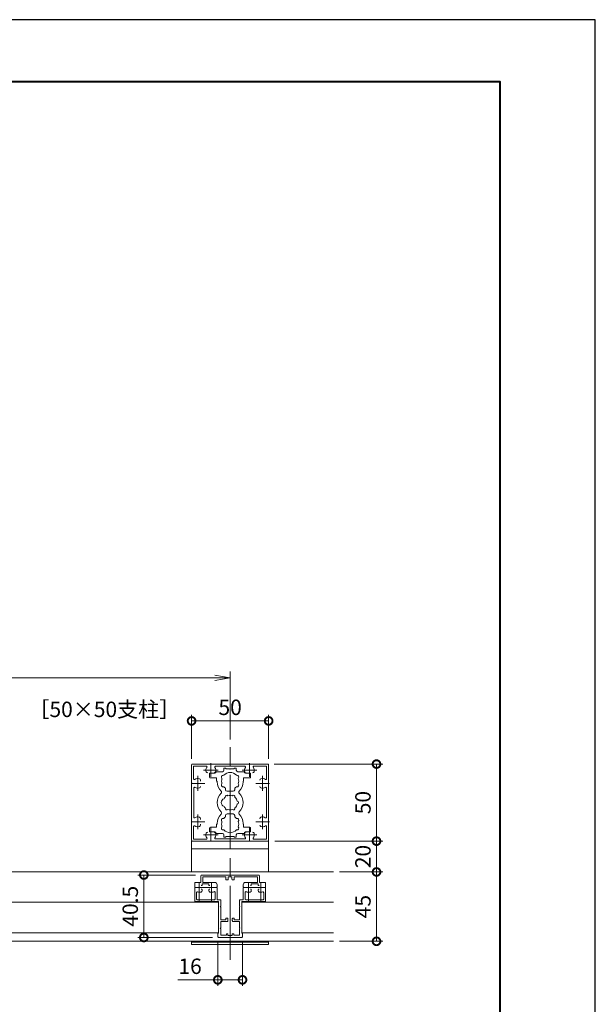
# Model space of a CAD drawing. Units: millimetres. Extents: x 0 to 420, y 0 to 297.
# Drawn here: x 327 to 420, y 137 to 297 of the extents above; entities that cross this region are included whole.
import ezdxf

# ---------------------------------------------------------------- set-up
doc = ezdxf.new("R2010")
doc.units = ezdxf.units.MM
doc.linetypes.add('AM_ISO08W050', pattern=[18, 12, -1.5, 3, -1.5])
doc.linetypes.add('AM_ISO08W050x2', pattern=[9, 6, -0.75, 1.5, -0.75])
for name, color, linetype, lineweight in [('AM_0', 7, 'Continuous', 18), ('AM_1', 14, 'Continuous', 40), ('AM_5', 3, 'Continuous', 9), ('AM_7', 4, 'AM_ISO08W050', 9)]:
    doc.layers.add(name, color=color, linetype=linetype, lineweight=lineweight)
doc.layers.add('AM_VIEWS', color=1, linetype='Continuous', lineweight=25, plot=False)
doc.styles.add('ゴシック', font='msgothic.ttc')
doc.dimstyles.new('VF$0', dxfattribs={"dimtxt": 10, "dimasz": 10, "dimexe": 4, "dimexo": 4, "dimgap": 2.5, "dimtad": 1, "dimdsep": 46, "dimtxsty": 'ゴシック', "dimblk": 'DOTSMALL', "dimcen": 0, "dimclrd": 256, "dimclre": 256, "dimclrt": 2, "dimadec": 0, "dimazin": 2, "dimtp": 0.1, "dimtm": 0.1, "dimtfac": 0.71, "dimtmove": 0, "dimatfit": 3, "dimldrblk": 'OPEN30', "dimfxl": 1, "dimlwd": -1, "dimlwe": -1, "dimarcsym": 0})

# ---------------------------------------------------------------- blocks, each defined once
blk = doc.blocks.new('_Open')
at = {"color": 0, "linetype": 'ByBlock', "lineweight": -2}
for p, q in [((-1, 0.166667), (0, 0)), ((-1, -0.166667), (0, 0)), ((0, 0), (-1, 0))]:
    blk.add_line(p, q, dxfattribs=at)
blk = doc.blocks.new('*D14')
at = {"layer": 'AM_5', "linetype": 'Continuous'}
for p, q in [((248.25, 180.25), (248.25, 191.25)), ((358.25, 190.25), (250.75, 190.25)), ((360.75, 180.25), (360.75, 191.25))]:
    blk.add_line(p, q, dxfattribs=at)
at = {"layer": 'Defpoints', "color": 0}
for p in [(248.25, 190.25), (248.25, 179.25), (360.75, 179.25)]:
    blk.add_point(p, dxfattribs=at)
at = {"layer": 'AM_5', "xscale": 2.5, "yscale": 2.5, "zscale": 2.5, "rotation": 180}
blk.add_blockref('_Open', (248.25, 190.25), dxfattribs=at)
at = {"layer": 'AM_5', "xscale": 2.5, "yscale": 2.5, "zscale": 2.5}
blk.add_blockref('_Open', (360.75, 190.25), dxfattribs=at)
at = {"layer": 'AM_5', "color": 2, "insert": (304.5, 192.13), "char_height": 2.5, "attachment_point": 5, "style": 'ゴシック'}
blk.add_mtext('W', dxfattribs=at)
blk = doc.blocks.new('_Open30')
at = {"color": 0, "linetype": 'ByBlock', "lineweight": -2}
for p, q in [((-1, 0.267949), (0, 0)), ((0, 0), (-1, -0.267949)), ((0, 0), (-1, 0))]:
    blk.add_line(p, q, dxfattribs=at)
blk = doc.blocks.new('_DotSmall')
at = {"color": 0, "linetype": 'ByBlock', "const_width": 0.5}
blk.add_lwpolyline([(-0.0625, 0, 1), (0.0625, 0, 1)], format="xyb", close=True, dxfattribs=at)
blk = doc.blocks.new('*D15')
at = {"layer": 'AM_5', "linetype": 'Continuous'}
for p, q in [((354.5, 177.12), (354.5, 184.25)), ((367, 177.12), (367, 184.25)), ((354.5, 183.25), (367, 183.25))]:
    blk.add_line(p, q, dxfattribs=at)
at = {"layer": 'Defpoints', "color": 0}
for p in [(367, 183.25), (354.5, 176.12), (367, 176.12)]:
    blk.add_point(p, dxfattribs=at)
at = {"layer": 'AM_5', "xscale": 2.5, "yscale": 2.5, "zscale": 2.5, "rotation": 180}
blk.add_blockref('_DotSmall', (354.5, 183.25), dxfattribs=at)
at = {"layer": 'AM_5', "xscale": 2.5, "yscale": 2.5, "zscale": 2.5}
blk.add_blockref('_DotSmall', (367, 183.25), dxfattribs=at)
at = {"layer": 'AM_5', "color": 2, "insert": (360.75, 185.13), "char_height": 2.5, "attachment_point": 5, "style": 'ゴシック'}
blk.add_mtext('50', dxfattribs=at)
blk = doc.blocks.new('*D16')
at = {"layer": 'AM_5', "linetype": 'Continuous'}
for p, q in [((367.88, 176.25), (385.5, 176.25)), ((384.5, 176.25), (384.5, 163.75)), ((368, 163.75), (385.5, 163.75))]:
    blk.add_line(p, q, dxfattribs=at)
at = {"layer": 'Defpoints', "color": 0}
for p in [(366.88, 176.25), (367, 163.75), (384.5, 163.75)]:
    blk.add_point(p, dxfattribs=at)
at = {"layer": 'AM_5', "xscale": 2.5, "yscale": 2.5, "zscale": 2.5}
for p, rotation in [((384.5, 176.25), 90), ((384.5, 163.75), 270)]:
    blk.add_blockref('_DotSmall', p, dxfattribs=dict(at, rotation=rotation))
at = {"layer": 'AM_5', "color": 2, "insert": (382.62, 170), "char_height": 2.5, "attachment_point": 5, "rotation": 90, "style": 'ゴシック'}
blk.add_mtext('50', dxfattribs=at)
blk = doc.blocks.new('*D17')
at = {"layer": 'AM_5', "linetype": 'Continuous'}
for p, q in [((368, 163.75), (385.5, 163.75)), ((384.5, 158.75), (384.5, 163.75)), ((378.5, 158.75), (385.5, 158.75))]:
    blk.add_line(p, q, dxfattribs=at)
at = {"layer": 'Defpoints', "color": 0}
for p in [(367, 163.75), (384.5, 163.75), (377.5, 158.75)]:
    blk.add_point(p, dxfattribs=at)
at = {"layer": 'AM_5', "xscale": 2.5, "yscale": 2.5, "zscale": 2.5}
for p, rotation in [((384.5, 163.75), 90), ((384.5, 158.75), 270)]:
    blk.add_blockref('_DotSmall', p, dxfattribs=dict(at, rotation=rotation))
at = {"layer": 'AM_5', "color": 2, "insert": (382.62, 161.25), "char_height": 2.5, "attachment_point": 5, "rotation": 90, "style": 'ゴシック'}
blk.add_mtext('20', dxfattribs=at)
blk = doc.blocks.new('*D18')
at = {"layer": 'AM_5', "linetype": 'Continuous'}
for p, q in [((378.5, 158.75), (385.5, 158.75)), ((384.5, 147.5), (384.5, 158.75)), ((378.5, 147.5), (385.5, 147.5))]:
    blk.add_line(p, q, dxfattribs=at)
at = {"layer": 'Defpoints', "color": 0}
for p in [(377.5, 158.75), (384.5, 158.75), (377.5, 147.5)]:
    blk.add_point(p, dxfattribs=at)
at = {"layer": 'AM_5', "xscale": 2.5, "yscale": 2.5, "zscale": 2.5}
for p, rotation in [((384.5, 158.75), 90), ((384.5, 147.5), 270)]:
    blk.add_blockref('_DotSmall', p, dxfattribs=dict(at, rotation=rotation))
at = {"layer": 'AM_5', "color": 2, "insert": (382.62, 153.13), "char_height": 2.5, "attachment_point": 5, "rotation": 90, "style": 'ゴシック'}
blk.add_mtext('45', dxfattribs=at)
blk = doc.blocks.new('*D20')
at = {"layer": 'AM_5', "linetype": 'Continuous'}
for p, q in [((355.12, 158.25), (345.75, 158.25)), ((346.75, 148.12), (346.75, 158.25)), ((357.88, 148.12), (345.75, 148.12))]:
    blk.add_line(p, q, dxfattribs=at)
at = {"layer": 'Defpoints', "color": 0}
for p in [(346.75, 158.25), (356.12, 158.25), (358.88, 148.12)]:
    blk.add_point(p, dxfattribs=at)
at = {"layer": 'AM_5', "xscale": 2.5, "yscale": 2.5, "zscale": 2.5}
for p, rotation in [((346.75, 158.25), 90), ((346.75, 148.12), 270)]:
    blk.add_blockref('_DotSmall', p, dxfattribs=dict(at, rotation=rotation))
at = {"layer": 'AM_5', "color": 2, "insert": (344.87, 153.19), "char_height": 2.5, "attachment_point": 5, "rotation": 90, "style": 'ゴシック'}
blk.add_mtext('40.5', dxfattribs=at)
blk = doc.blocks.new('*D46')
at = {"layer": 'AM_5', "linetype": 'Continuous'}
for p, q in [((358.75, 147.25), (358.75, 140.25)), ((362.75, 147.25), (362.75, 140.25)), ((358.75, 141.25), (352.25, 141.25)), ((362.75, 141.25), (358.75, 141.25))]:
    blk.add_line(p, q, dxfattribs=at)
at = {"layer": 'Defpoints', "color": 0}
for p in [(358.75, 148.25), (362.75, 148.25), (358.75, 141.25)]:
    blk.add_point(p, dxfattribs=at)
at = {"layer": 'AM_5', "xscale": 2.5, "yscale": 2.5, "zscale": 2.5, "rotation": 180}
blk.add_blockref('_DotSmall', (358.75, 141.25), dxfattribs=at)
at = {"layer": 'AM_5', "xscale": 2.5, "yscale": 2.5, "zscale": 2.5}
blk.add_blockref('_DotSmall', (362.75, 141.25), dxfattribs=at)
at = {"layer": 'AM_5', "color": 2, "insert": (354.25, 143.13), "char_height": 2.5, "attachment_point": 5, "style": 'ゴシック'}
blk.add_mtext('16', dxfattribs=at)

msp = doc.modelspace()

# ---------------------------------------------------------------- linework, layer by layer
at = {"layer": 'AM_0'}
for p, q in [((354.5, 176.125), (354.5, 173.2)), ((354.625, 176.25), (357.55, 176.25)), ((354.825, 175.925), (354.825, 173.8687)), ((354.825, 175.925), (356.8813, 175.925)), ((357.55, 176.25), (357.625, 176.175)), ((357.625, 176.175), (357.7, 176.25)), ((357.7, 176.25), (363.8, 176.25)), ((358.3866, 175.9), (363.1134, 175.9)), ((363.8, 176.25), (363.875, 176.175)), ((363.875, 176.175), (363.95, 176.25)), ((363.95, 176.25), (366.875, 176.25)), ((364.6187, 175.925), (366.675, 175.925)), ((366.675, 173.8687), (366.675, 175.925)), ((367, 173.2), (367, 176.125)), ((357.425, 174.75), (357.425, 174.1249)), ((358.25, 174.75), (357.425, 174.75)), ((358.5, 175), (359.5, 175)), ((359.75, 175.5875), (359.75, 175.25)), ((359.75, 175.5875), (360.075, 175.5875)), ((360.075, 175.5875), (360.075, 175.475)), ((360.675, 175.475), (360.075, 175.475)), ((360.75, 175.4), (360.675, 175.475)), ((360.75, 175.4), (360.825, 175.475)), ((360.825, 175.475), (361.425, 175.475)), ((361.425, 175.5875), (361.425, 175.475)), ((361.75, 175.5875), (361.425, 175.5875)), ((361.75, 175.5875), (361.75, 175.25)), ((363, 175), (362, 175)), ((363.25, 174.75), (364.075, 174.75)), ((364.075, 174.75), (364.075, 174.1249)), ((354.5, 173.2), (354.575, 173.125)), ((354.5, 173.05), (354.575, 173.125)), ((354.5, 173.05), (354.5, 166.95)), ((355.9375, 173.4873), (355.9375, 173.6421)), ((358.5625, 173.9999), (357.55, 173.9999)), ((358.5625, 173.5), (358.5625, 173.9999)), ((358.65, 173.5), (358.5625, 173.5)), ((358.65, 173.375), (358.65, 173.5)), ((362.85, 173.3752), (362.85, 173.5)), ((362.85, 173.5), (362.9375, 173.5)), ((362.9375, 173.9999), (363.95, 173.9999)), ((362.9375, 173.5), (362.9375, 173.9999)), ((366.925, 173.125), (367, 173.2)), ((366.925, 173.125), (367, 173.05)), ((367, 166.95), (367, 173.05)), ((354.85, 172.3634), (354.85, 167.6366)), ((360, 172.0875), (360, 172.3327)), ((360.25, 171.8375), (361.25, 171.8375)), ((361.5, 172.0875), (361.5, 172.3327)), ((366.65, 167.6366), (366.65, 172.3634)), ((360, 167.9125), (360, 167.6673)), ((360.25, 168.1625), (361.25, 168.1625)), ((361.5, 167.9125), (361.5, 167.6673)), ((354.5, 166.95), (354.575, 166.875)), ((354.5, 166.8), (354.575, 166.875)), ((354.5, 166.8), (354.5, 163.875)), ((354.825, 166.1316), (354.825, 164.075)), ((355.9375, 167.3921), (355.9375, 167.2373)), ((355.9375, 166.5127), (355.9375, 166.358)), ((358.5625, 166.5), (358.5625, 166.0001)), ((358.65, 166.5), (358.5625, 166.5)), ((358.65, 166.625), (358.65, 166.5)), ((362.85, 166.6248), (362.85, 166.5)), ((362.85, 166.5), (362.9375, 166.5)), ((362.9375, 166.5), (362.9375, 166)), ((366.675, 164.075), (366.675, 166.1313)), ((366.925, 166.875), (367, 166.95)), ((366.925, 166.875), (367, 166.8)), ((367, 163.875), (367, 166.8)), ((357.4249, 165.25), (357.4249, 165.8751)), ((358.25, 165.25), (357.4249, 165.25)), ((358.5625, 166.0001), (357.5499, 166.0001)), ((358.5, 165), (359.5, 165)), ((359.75, 164.4125), (359.75, 164.75)), ((360.675, 164.525), (360.075, 164.525)), ((360.075, 164.4125), (360.075, 164.525)), ((360.75, 164.6), (360.675, 164.525)), ((360.75, 164.6), (360.825, 164.525)), ((360.825, 164.525), (361.425, 164.525)), ((361.425, 164.4125), (361.425, 164.525)), ((361.75, 164.4125), (361.75, 164.75)), ((363, 165), (362, 165)), ((362.9375, 166), (363.9499, 166)), ((363.25, 165.25), (364.0749, 165.25)), ((364.0749, 165.25), (364.0749, 165.875)), ((367, 163.75), (354.5, 163.75)), ((354.5, 158.75), (354.5, 163.75)), ((354.625, 163.75), (357.55, 163.75)), ((354.825, 164.075), (356.8813, 164.075)), ((357.55, 163.75), (357.625, 163.825)), ((357.625, 163.825), (357.7, 163.75)), ((357.7, 163.75), (363.8, 163.75)), ((358.3866, 164.1), (363.1134, 164.1)), ((359.75, 164.4125), (360.075, 164.4125)), ((361.75, 164.4125), (361.425, 164.4125)), ((363.8, 163.75), (363.875, 163.825)), ((363.875, 163.825), (363.95, 163.75)), ((363.95, 163.75), (366.875, 163.75)), ((364.6187, 164.075), (366.675, 164.075)), ((367, 158.75), (367, 163.75)), ((367, 162.5), (354.5, 162.5)), ((377.5, 158.75), (305, 158.75)), ((356, 157.0498), (356, 158.1248)), ((356.125, 158.2498), (360.75, 158.25)), ((360.75, 157.95), (360.75, 158.25)), ((365.375, 158.2498), (360.75, 158.25)), ((360.75, 157.95), (360.75, 158.25)), ((365.5, 157.0498), (365.5, 158.1248)), ((355, 156.9248), (355.0001, 153.9373)), ((355.125, 157.0498), (356, 157.0498)), ((356.1875, 156.7998), (357.3125, 156.7999)), ((356.1875, 156.6121), (356.1875, 156.7998)), ((356.3, 157.1748), (356.3, 157.8499)), ((356.425, 157.9749), (360.075, 157.975)), ((356.425, 157.0498), (358.25, 157.0499)), ((357.3125, 156.6121), (357.3125, 156.7999)), ((358.625, 156.6749), (358.625, 156.3249)), ((360.075, 157.45), (360.075, 157.975)), ((360.45, 157.95), (360.75, 157.95)), ((360.45, 157.575), (360.45, 157.95)), ((361.05, 157.95), (360.75, 157.95)), ((361.05, 157.575), (361.05, 157.95)), ((365.075, 157.9749), (361.425, 157.975)), ((361.425, 157.45), (361.425, 157.975)), ((362.875, 156.6749), (362.875, 156.3249)), ((365.075, 157.0498), (363.25, 157.0499)), ((365.3125, 156.7998), (364.1875, 156.7999)), ((364.1875, 156.6121), (364.1875, 156.7999)), ((365.2, 157.1748), (365.2, 157.8499)), ((365.3125, 156.6121), (365.3125, 156.7998)), ((366.375, 157.0498), (365.5, 157.0498)), ((366.5, 156.9248), (366.4999, 153.9373)), ((355.3001, 155.3838), (355.3001, 154.3623)), ((356.1875, 155.7328), (356.1875, 155.8875)), ((357.3126, 155.7328), (357.3126, 155.8876)), ((358.3251, 155.4417), (358.3251, 154.3624)), ((358.55, 156.2499), (358.625, 156.3249)), ((358.625, 156.1749), (358.55, 156.2499)), ((358.625, 156.1749), (358.6251, 154.2374)), ((362.875, 156.1749), (362.8749, 154.2374)), ((362.95, 156.2499), (362.875, 156.3249)), ((362.875, 156.1749), (362.95, 156.2499)), ((363.1749, 155.4417), (363.1749, 154.3624)), ((364.1874, 155.7328), (364.1874, 155.8876)), ((365.3125, 155.7328), (365.3125, 155.8875)), ((366.1999, 155.3838), (366.1999, 154.3623)), ((358.8751, 153.8749), (305, 153.8748)), ((358.8751, 153.9374), (355.0001, 153.9373)), ((358.2001, 154.2374), (355.4251, 154.2373)), ((358.6251, 154.2374), (359.2251, 154.2375)), ((358.8753, 148.8124), (358.8751, 153.9374)), ((359.2251, 154.2375), (359.2251, 153.2)), ((362.8749, 154.2374), (362.2749, 154.2375)), ((362.2749, 154.2375), (362.2749, 153.2)), ((362.6247, 148.8124), (362.6249, 153.9374)), ((362.6249, 153.9374), (366.4999, 153.9373)), ((377.5, 153.8749), (362.6249, 153.8749)), ((363.2999, 154.2374), (366.0749, 154.2373)), ((359.1501, 153.125), (359.2251, 153.2)), ((359.2251, 153.05), (359.1502, 153.125)), ((359.2252, 150.975), (359.2251, 153.05)), ((362.2748, 150.975), (362.2749, 153.05)), ((362.3499, 153.125), (362.2749, 153.2)), ((362.2749, 153.05), (362.3498, 153.125)), ((359.2252, 150.975), (360.0752, 150.975)), ((359.2252, 150.725), (360.2752, 150.725)), ((359.2253, 149.7), (359.2252, 150.725)), ((360.2752, 151.25), (360.0752, 151.25)), ((360.0752, 150.975), (360.0752, 151.25)), ((360.4002, 150.85), (360.4002, 151.125)), ((361.0998, 150.85), (361.0998, 151.125)), ((361.2248, 151.25), (361.4248, 151.25)), ((362.2748, 150.725), (361.2248, 150.725)), ((361.4248, 150.975), (361.4248, 151.25)), ((362.2748, 150.975), (361.4248, 150.975)), ((362.2747, 149.7), (362.2748, 150.725)), ((358.8753, 148.8749), (305, 148.8748)), ((358.7503, 148.2499), (358.7503, 148.8124)), ((358.8753, 148.8124), (358.7503, 148.8124)), ((359.1503, 149.625), (359.2253, 149.7)), ((359.2253, 149.55), (359.1503, 149.625)), ((359.2253, 148.475), (359.2253, 149.55)), ((360.1503, 148.6), (360.1503, 148.475)), ((360.2753, 148.725), (360.4003, 148.725)), ((360.4003, 148.725), (360.4003, 148.425)), ((361.2247, 148.725), (361.0997, 148.725)), ((361.0997, 148.725), (361.0997, 148.425)), ((361.3497, 148.6), (361.3497, 148.475)), ((362.3497, 149.625), (362.2747, 149.7)), ((362.2747, 149.55), (362.3497, 149.625)), ((362.2747, 148.475), (362.2747, 149.55)), ((377.5, 148.8749), (362.6247, 148.8749)), ((362.6247, 148.8124), (362.7497, 148.8124)), ((362.7497, 148.2499), (362.7497, 148.8124)), ((377.5, 147.5), (305, 147.5)), ((354.5, 147), (354.5, 147.5)), ((367, 147.375), (354.5, 147.375)), ((367, 147), (354.5, 147)), ((358.8753, 148.1249), (360.7503, 148.125)), ((359.2253, 148.475), (360.1503, 148.475)), ((360.4003, 148.425), (360.7503, 148.425)), ((360.7497, 148.425), (360.7497, 148.125)), ((361.0997, 148.425), (360.7497, 148.425)), ((362.6247, 148.1249), (360.7497, 148.125)), ((360.7503, 148.425), (360.7503, 148.125)), ((362.2747, 148.475), (361.3497, 148.475)), ((367, 147), (367, 147.5))]:
    msp.add_line(p, q, dxfattribs=at)
at = {"layer": 'AM_0', "ltscale": 0.2}
for p, q in [((360.325, 157.45), (360.075, 157.45)), ((361.175, 157.45), (361.425, 157.45))]:
    msp.add_line(p, q, dxfattribs=at)
at = {"layer": 'AM_0'}
for centre, radius, start, end in [((354.625, 176.125), 0.125, 89.999982, 179.999964), ((357.625, 175.25), 0.8, 143.516427, 199.932696), ((356.8813, 175.8), 0.125, 323.516432, 90.000003), ((358.3866, 175.775), 0.125, 90.000003, 214.580611), ((357.625, 175.25), 0.8, 340.067307, 34.580606), ((363.875, 175.25), 0.8, 145.419399, 199.932696), ((363.1134, 175.775), 0.125, 325.419394, 90.000003), ((364.6187, 175.8), 0.125, 90.000003, 216.48357), ((363.875, 175.25), 0.8, 340.067307, 36.483568), ((366.875, 176.125), 0.125, 0, 89.999982), ((357.1079, 175.0625), 0.25, 199.9327, 269.999997), ((357.55, 174.1249), 0.125, 180, 270), ((358.142, 175.0625), 0.25, 269.999997, 340.067307), ((358.25, 175), 0.25, 270, 359.999118), ((359.635, 174.1438), 0.3, 73.283735, 226.716265), ((359.5, 175.25), 0.25, 270, 0), ((360.75, 173.5), 1.3875, 42.147621, 137.852379), ((362, 175.25), 0.25, 179.999999, 269.999886), ((361.865, 174.1438), 0.3, 313.283735, 106.716265), ((363.25, 175), 0.25, 180.002227, 270), ((363.3579, 175.0625), 0.25, 199.9327, 269.999997), ((363.95, 174.1249), 0.125, 270, 0), ((364.392, 175.0625), 0.25, 269.999997, 340.067307), ((354.95, 173.8687), 0.125, 179.999995, 306.483569), ((355.5, 173.125), 0.8, 70.067304, 126.483574), ((355.6875, 173.6421), 0.25, 0, 70.067304), ((355.6875, 172.608), 0.25, 289.932696, 0), ((360.75, 173.375), 2.1, 180, 225.896596), ((359.635, 172.8563), 0.3, 133.283735, 286.716265), ((360.75, 173.5), 1.3875, 162.147621, 197.852379), ((360.75, 173.5), 1.3875, 222.147621, 237.279511), ((360.75, 173.5), 1.3875, 302.719911, 317.852379), ((361.865, 172.8563), 0.3, 253.283735, 46.71826), ((360.75, 173.5), 1.3875, 342.147932, 17.852379), ((360.75, 173.375), 2.1, 314.103402, 0.004178), ((365.8125, 173.6421), 0.25, 109.932694, 180.000005), ((365.8125, 172.608), 0.25, 180.000005, 250.067296), ((366, 173.125), 0.8, 53.516469, 109.932694), ((366.55, 173.8687), 0.125, 233.516467, 0), ((354.975, 172.3634), 0.125, 55.419393, 180.000005), ((355.5, 173.125), 0.8, 235.419399, 289.932696), ((360.75, 170), 2.1, 134.103402, 225.89673), ((359.1145, 171.6875), 0.25, 314.103402, 45.896596), ((360.2063, 170.9418), 0.25, 41.268149, 198.731698), ((360.25, 172.0875), 0.25, 180, 270), ((360.75, 170), 1.1625, 72.175505, 107.824343), ((361.2938, 170.9418), 0.25, 341.268149, 138.731698), ((361.25, 172.0875), 0.25, 270, 0), ((362.3855, 171.6875), 0.25, 134.103402, 225.896596), ((360.75, 170), 2.1, 314.103272, 45.896596), ((366, 173.125), 0.8, 250.067306, 304.580607), ((366.525, 172.3634), 0.125, 0, 124.580601), ((359.95, 170), 0.65, 106.128582, 253.871418), ((360.75, 170), 1.1625, 132.175505, 147.511356), ((360.75, 170), 1.1625, 212.488644, 227.824495), ((360.75, 170), 1.1625, 12.175505, 47.824343), ((360.75, 170), 1.1625, 312.175505, 347.824343), ((361.8375, 170), 0.25, 281.268149, 78.731698), ((360.75, 166.625), 2.1, 134.103272, 180), ((359.1145, 168.3125), 0.25, 314.103272, 45.89673), ((360.2063, 169.0582), 0.25, 161.268302, 318.731851), ((360.25, 167.9125), 0.25, 90, 180), ((360.75, 170), 1.1625, 252.175657, 287.824343), ((361.2937, 169.0582), 0.25, 221.268149, 18.731698), ((361.25, 167.9125), 0.25, 0, 90), ((362.3855, 168.3125), 0.25, 134.103272, 225.89673), ((360.75, 166.625), 2.1, 359.995822, 45.89673), ((354.95, 166.1313), 0.125, 53.516431, 180.000005), ((354.975, 167.6366), 0.125, 179.999995, 304.580607), ((355.5, 166.875), 0.8, 233.516426, 289.932696), ((355.5, 166.875), 0.8, 70.067304, 124.580601), ((355.6875, 167.3921), 0.25, 0, 70.067304), ((355.6875, 166.358), 0.25, 289.932696, 0), ((359.635, 167.1438), 0.3, 73.283735, 226.716265), ((360.75, 166.5), 1.3875, 162.147621, 197.852379), ((360.75, 166.5), 1.3875, 122.720489, 137.852379), ((360.75, 166.5), 1.3875, 42.147621, 57.280089), ((361.865, 167.1438), 0.3, 313.28174, 106.716265), ((360.75, 166.5), 1.3875, 342.147621, 17.852068), ((365.8125, 167.3921), 0.25, 109.932694, 180.000005), ((365.8125, 166.358), 0.25, 179.999995, 250.067306), ((366, 166.875), 0.8, 55.419393, 109.932694), ((366, 166.875), 0.8, 250.067306, 306.483569), ((366.525, 167.6366), 0.125, 235.419399, 0), ((366.55, 166.1313), 0.125, 0, 126.483574), ((357.625, 164.75), 0.8, 160.0673, 216.48357), ((357.1079, 164.9375), 0.25, 90.000003, 160.0673), ((357.5499, 165.8751), 0.125, 89.998932, 179.998932), ((358.142, 164.9375), 0.25, 19.932693, 90.000003), ((358.25, 165), 0.25, 0.000882, 90), ((357.625, 164.75), 0.8, 325.419394, 19.932693), ((359.635, 165.8563), 0.3, 133.283735, 286.716265), ((359.5, 164.75), 0.25, 0, 90), ((360.75, 166.5), 1.3875, 222.147621, 317.852379), ((362, 164.75), 0.25, 90.000114, 180.000001), ((361.865, 165.8563), 0.3, 253.283735, 46.716265), ((363.25, 165), 0.25, 90, 179.997773), ((363.875, 164.75), 0.8, 160.0673, 214.580611), ((363.3579, 164.9375), 0.25, 90.000003, 160.0673), ((363.9499, 165.875), 0.125, 359.998932, 89.998932), ((364.392, 164.9375), 0.25, 19.932693, 90.000003), ((363.875, 164.75), 0.8, 323.516432, 19.932693), ((354.625, 163.875), 0.125, 179.999964, 270.000001), ((356.8813, 164.2), 0.125, 269.999997, 36.483568), ((358.3866, 164.225), 0.125, 145.419399, 270.000001), ((363.1134, 164.225), 0.125, 269.999997, 34.580606), ((364.6187, 164.2), 0.125, 143.516427, 270.000001), ((366.875, 163.875), 0.125, 270.000018, 0), ((356.125, 158.1248), 0.125, 90.002143, 180.000898), ((365.375, 158.1248), 0.125, 359.999102, 89.997857), ((355.125, 156.9248), 0.125, 90.00097, 180.001906), ((356.1125, 156.6121), 0.075, 224.98372, 0.00076), ((356.425, 157.8499), 0.125, 90.002143, 180.000858), ((356.425, 157.1748), 0.125, 180.000858, 270.001849), ((357.3875, 156.6121), 0.075, 180.002973, 315.020013), ((358.25, 156.6749), 0.375, 0.001854, 90.001849), ((363.25, 156.6749), 0.375, 89.998151, 179.998146), ((364.1125, 156.6121), 0.075, 224.979987, 359.997027), ((365.075, 157.8499), 0.125, 359.999142, 89.997857), ((365.075, 157.1748), 0.125, 269.998151, 359.999142), ((365.3875, 156.6121), 0.075, 179.99924, 315.01628), ((366.375, 156.9248), 0.125, 359.998094, 89.99903), ((355.4251, 155.3838), 0.125, 69.432735, 180.00189), ((355.75, 156.2498), 0.8, 249.432735, 289.933043), ((355.9375, 155.7328), 0.25, 289.933043, 0.000858), ((356.1125, 155.8875), 0.075, 0.00076, 135.017817), ((357.3876, 155.8876), 0.075, 44.985916, 180.002973), ((357.5626, 155.7328), 0.25, 180.002969, 250.07072), ((357.75, 156.2499), 0.8, 250.07072, 299.111768), ((358.2001, 155.4417), 0.125, 0.00186, 119.111768), ((363.2999, 155.4417), 0.125, 60.888232, 179.99814), ((363.75, 156.2499), 0.8, 240.888232, 289.92928), ((363.9374, 155.7328), 0.25, 289.92928, 359.997031), ((364.1124, 155.8876), 0.075, 359.997027, 135.014084), ((365.3875, 155.8875), 0.075, 44.982183, 179.99924), ((365.5625, 155.7328), 0.25, 179.999142, 250.066957), ((365.75, 156.2498), 0.8, 250.066957, 290.567265), ((366.0749, 155.3838), 0.125, 359.99811, 110.567265), ((355.4251, 154.3623), 0.125, 180.001905, 270.001919), ((358.2001, 154.3624), 0.125, 270.001919, 0.00186), ((363.2999, 154.3624), 0.125, 179.99814, 269.998081), ((366.0749, 154.3623), 0.125, 269.998081, 359.998095), ((360.2752, 151.125), 0.125, 0.001885, 90.001981), ((360.2752, 150.85), 0.125, 270.00148, 0.001885), ((361.2248, 151.125), 0.125, 89.998019, 179.998115), ((361.2248, 150.85), 0.125, 179.998115, 269.99852), ((360.2753, 148.6), 0.125, 90.001481, 180.00154), ((361.2247, 148.6), 0.125, 359.99846, 89.998519), ((358.8753, 148.2499), 0.125, 180.001898, 270.001697), ((362.6247, 148.2499), 0.125, 269.998303, 359.998102)]:
    msp.add_arc(centre, radius, start, end, dxfattribs=at)
at = {"layer": 'AM_0', "ltscale": 0.2}
for centre, start, end in [((360.325, 157.575), 270.003189, 0.001867), ((361.175, 157.575), 179.998133, 269.996811)]:
    msp.add_arc(centre, 0.125, start, end, dxfattribs=at)
at = {"layer": 'AM_1'}
msp.add_lwpolyline([(15.5, 10), (15.5, 287), (404.5, 287), (404.5, 10)], close=True, dxfattribs=at)
at = {"layer": 'AM_7'}
for p, q in [((360.75, 144.5), (360.75, 179.25)), ((355.75, 157.0498), (355.7501, 153.9373)), ((357.75, 157.0499), (357.7501, 153.9374)), ((363.75, 157.0499), (363.7499, 153.9374)), ((365.75, 157.0498), (365.7499, 153.9373)), ((355.0001, 156.2498), (358.625, 156.2499)), ((366.4999, 156.2498), (362.875, 156.2499))]:
    msp.add_line(p, q, dxfattribs=at)
at = {"layer": 'AM_7', "linetype": 'AM_ISO08W050x2'}
for p, q in [((357.625, 174.1702), (357.625, 176.386)), ((363.875, 174.1702), (363.875, 176.386)), ((355.5, 174.3235), (355.5, 171.9265)), ((356.4265, 175.25), (358.8235, 175.25)), ((362.6765, 175.25), (365.0735, 175.25)), ((366, 174.3235), (366, 171.9265)), ((354.4202, 173.125), (356.636, 173.125)), ((364.9202, 173.125), (367.136, 173.125)), ((355.5, 168.0735), (355.5, 165.6765)), ((366, 168.0735), (366, 165.6765)), ((354.4202, 166.875), (356.636, 166.875)), ((364.9202, 166.875), (367.136, 166.875)), ((356.4265, 164.75), (358.8235, 164.75)), ((357.625, 163.6702), (357.625, 165.886)), ((362.6765, 164.75), (365.0735, 164.75)), ((363.875, 163.6702), (363.875, 165.886))]:
    msp.add_line(p, q, dxfattribs=at)
at = {"layer": 'AM_VIEWS', "linetype": 'Continuous'}
msp.add_lwpolyline([(0, 0), (420, 0), (420, 297), (0, 297), (0, 0)], dxfattribs=at)

# ---------------------------------------------------------------- texts
at = {"layer": 'AM_0', "style": 'ゴシック'}
msp.add_text('［50×50支柱］', height=2.5, dxfattribs=at).set_placement((328.0216, 183.875))

# ---------------------------------------------------------------- dimensions: what is measured, and where the dimension line sits
at = {"layer": 'AM_5'}
dim = msp.add_linear_dim(base=(248.25, 190.25), p1=(360.75, 179.25), p2=(248.25, 179.25), text='W', dimstyle='VF$0', override={"dimscale": 0.25, "dimlfac": 4, "dimblk": 'Open'}, dxfattribs=at)
dim.commit()
dim.dimension.update_dxf_attribs({"geometry": '*D14', "text_midpoint": (304.5, 192.1255)})
for base, p1, p2, picture, middle in [((367, 183.25), (354.5, 176.125), (367, 176.125), '*D15', (360.75, 185.1255)), ((358.7503, 141.2499), (362.7497, 148.2499), (358.7503, 148.2499), '*D46', (354.248, 143.1254))]:
    dim = msp.add_linear_dim(base=base, p1=p1, p2=p2, dimstyle='VF$0', override={"dimscale": 0.25, "dimlfac": 4}, dxfattribs=at)
    dim.commit()
    dim.dimension.update_dxf_attribs({"geometry": picture, "text_midpoint": middle})
for base, p1, p2, picture, middle in [((384.5, 163.75), (366.875, 176.25), (367, 163.75), '*D16', (382.6245, 170)), ((384.5, 163.75), (377.5, 158.75), (367, 163.75), '*D17', (382.6245, 161.25)), ((346.7478, 158.2498), (358.8753, 148.1249), (356.125, 158.2498), '*D20', (344.8724, 153.1874)), ((384.5, 158.75), (377.5, 147.5), (377.5, 158.75), '*D18', (382.6245, 153.125))]:
    dim = msp.add_linear_dim(base=base, p1=p1, p2=p2, angle=90, dimstyle='VF$0', override={"dimscale": 0.25, "dimlfac": 4}, dxfattribs=at)
    dim.commit()
    dim.dimension.update_dxf_attribs({"geometry": picture, "text_midpoint": middle})

doc.saveas('drawing.dxf')
